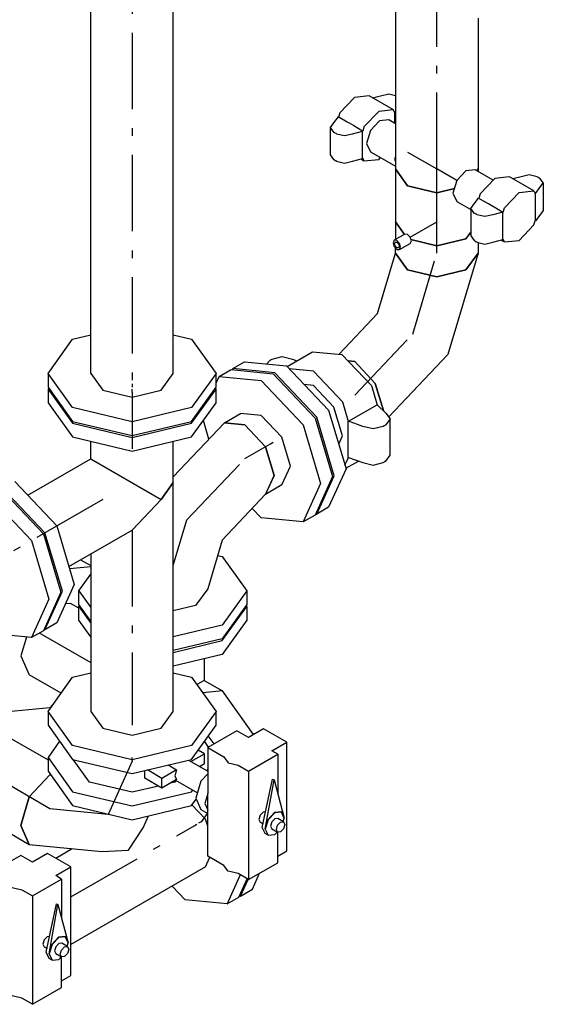
# Model space of a CAD drawing. Extents: x -40115 to 32030, y 24027 to 35787.
# Drawn here: x -15612 to -14927, y 32564 to 33853 of the extents above; entities that cross this region are included whole.
import ezdxf

# ---------------------------------------------------------------- set-up
doc = ezdxf.new("R2010")
doc.units = 0
doc.header["$LTSCALE"] = 100
doc.header["$MEASUREMENT"] = 0
doc.linetypes.add('CHAINED', pattern=[1.6, 1, -0.25, 0.1, -0.25])
doc.layers.add('__74IXM8__CSP', color=4, linetype='Continuous')
doc.layers.add('__74IXM8__SS', color=3, linetype='Continuous')

msp = doc.modelspace()

# ---------------------------------------------------------------- linework, layer by layer
at = {"layer": '__74IXM8__CSP', "linetype": 'CHAINED'}
for p, q in [((-15464.9, 34476.3), (-15464.9, 33376.4)), ((-15464.9, 33376.4), (-15464.9, 33372.3)), ((-15464.9, 33365.8), (-15464.9, 33369.8)), ((-15464.9, 33365.8), (-15464.9, 33291.5)), ((-15317.1, 33278.7), (-15283.8, 33297.9)), ((-15283.8, 33297.9), (-15280.3, 33300)), ((-15393.1, 33198.5), (-15317.1, 33278.7)), ((-15503.1, 33225.3), (-15630.4, 33151.8)), ((-15410.9, 33138.6), (-15393.1, 33198.5)), ((-15464.9, 33185), (-15464.9, 32933.8)), ((-15584.4, 33049.3), (-15586.2, 33050.3)), ((-15584.4, 33049.3), (-15518.9, 33011.5)), ((-15464.9, 32933.8), (-15464.9, 32929.7)), ((-15357.6, 32905.2), (-15365.1, 32915.6)), ((-15572.4, 32820.3), (-15693.7, 32890.4)), ((-15464.9, 32882.4), (-15496.4, 32812.8)), ((-15464.9, 32883.2), (-15464.9, 32887.3)), ((-15464.9, 32883.2), (-15464.9, 32882.4)), ((-15496.4, 32812.8), (-15572.4, 32820.3)), ((-15373.7, 32803.5), (-15366.2, 32814)), ((-15383.6, 32797.8), (-15380.1, 32799.9)), ((-15374.4, 32803.1), (-15377.9, 32801.1)), ((-15374.4, 32803.1), (-15373.7, 32803.5)), ((-15544.9, 32704.7), (-15383.6, 32797.8))]:
    msp.add_line(p, q, dxfattribs=at)
at = {"layer": '__74IXM8__CSP'}
for p, q in [((-15518.9, 33390.3), (-15518.9, 34411.8)), ((-15410.9, 33390.3), (-15410.9, 34411.8)), ((-15574.9, 33390.3), (-15542.7, 33435.2)), ((-15542.7, 33435.2), (-15518.9, 33440.8)), ((-15410.9, 33440.8), (-15387.1, 33435.2)), ((-15387.1, 33435.2), (-15354.9, 33390.3)), ((-15350.8, 33386.3), (-15335.3, 33395.2)), ((-15335.3, 33395.2), (-15280.3, 33389.8)), ((-15542.7, 33345.4), (-15574.9, 33390.3)), ((-15574.9, 33390.3), (-15574.9, 33372.3)), ((-15518.9, 33390.3), (-15503.1, 33368.2)), ((-15426.7, 33368.2), (-15410.9, 33390.3)), ((-15354.9, 33390.3), (-15387.1, 33345.4)), ((-15354.9, 33372.3), (-15354.9, 33390.3)), ((-15354.9, 33377.3), (-15350.8, 33386.3)), ((-15350.8, 33386.3), (-15295.8, 33380.8)), ((-15295.8, 33380.8), (-15240.8, 33322.8)), ((-15280.3, 33389.8), (-15225.3, 33331.7)), ((-15574.9, 33372.3), (-15542.7, 33327.4)), ((-15574, 33371.1), (-15574.9, 33369.8)), ((-15574.9, 33369.8), (-15574.9, 33351.9)), ((-15574.9, 33369.8), (-15542.7, 33324.9)), ((-15503.1, 33368.2), (-15464.9, 33359.1)), ((-15464.9, 33359.1), (-15426.7, 33368.2)), ((-15387.1, 33327.4), (-15354.9, 33372.3)), ((-15387.1, 33324.9), (-15354.9, 33369.8)), ((-15354.9, 33369.8), (-15355.8, 33371.1)), ((-15354.9, 33351.9), (-15354.9, 33369.8)), ((-15574.9, 33351.9), (-15542.7, 33307)), ((-15464.9, 33326.8), (-15542.7, 33345.4)), ((-15387.1, 33345.4), (-15464.9, 33326.8)), ((-15387.1, 33307), (-15354.9, 33351.9)), ((-15364.2, 33304.3), (-15371.5, 33328.8)), ((-15344.1, 33325.5), (-15322.8, 33337.8)), ((-15295.8, 33335.1), (-15322.8, 33337.8)), ((-15268.8, 33306.6), (-15295.8, 33335.1)), ((-15225.3, 33331.7), (-15202.5, 33255.1)), ((-15542.7, 33327.4), (-15464.9, 33308.8)), ((-15542.7, 33324.9), (-15464.9, 33306.3)), ((-15464.9, 33308.8), (-15387.1, 33327.4)), ((-15464.9, 33306.3), (-15387.1, 33324.9)), ((-15410.9, 33255), (-15344.1, 33325.5)), ((-15317.1, 33322.8), (-15344.1, 33325.5)), ((-15344.1, 33325.5), (-15317.1, 33322.8)), ((-15290.1, 33294.3), (-15317.1, 33322.8)), ((-15317.1, 33322.8), (-15290.1, 33294.3)), ((-15240.8, 33322.8), (-15218.1, 33246.1)), ((-15542.7, 33307), (-15464.9, 33288.4)), ((-15464.9, 33288.4), (-15387.1, 33307)), ((-15257.7, 33269), (-15268.8, 33306.6)), ((-15518.9, 33278.5), (-15518.9, 33301.3)), ((-15410.9, 33247.4), (-15410.9, 33301.3)), ((-15278.9, 33256.7), (-15290.1, 33294.3)), ((-15290.1, 33294.3), (-15278.9, 33256.7)), ((-15601.5, 33230.8), (-15518.9, 33278.5)), ((-15518.9, 33278.5), (-15426.7, 33225.3)), ((-15268.8, 33244.2), (-15257.7, 33269)), ((-15290.1, 33231.9), (-15278.9, 33256.7)), ((-15278.9, 33256.7), (-15290.1, 33232)), ((-15202.5, 33255.1), (-15225.3, 33204.7)), ((-15636, 33238.4), (-15581, 33180.3)), ((-15578.9, 33181.6), (-15633.9, 33239.6)), ((-15618.3, 33248.6), (-15563.3, 33190.5)), ((-15410.9, 33247.4), (-15426.7, 33225.3)), ((-15426.7, 33225.3), (-15410.9, 33247.4)), ((-15410.9, 32947.7), (-15410.9, 33247.4)), ((-15268.8, 33244.2), (-15290.1, 33231.9)), ((-15218.1, 33246.1), (-15240.8, 33195.7)), ((-15651.6, 33229.4), (-15596.6, 33171.4)), ((-15426.7, 33225.3), (-15464.9, 33185)), ((-15290.1, 33232), (-15347, 33171.9)), ((-15295.8, 33201.2), (-15307.6, 33213.5)), ((-15240.8, 33195.7), (-15295.8, 33201.2)), ((-15225.3, 33204.7), (-15240.8, 33195.7)), ((-15563.3, 33190.5), (-15540.6, 33113.9)), ((-15581, 33180.3), (-15558.2, 33103.7)), ((-15556.1, 33104.9), (-15578.9, 33181.6)), ((-15547.5, 33137.3), (-15464.9, 33185)), ((-15596.6, 33171.4), (-15573.8, 33094.7)), ((-15347, 33171.9), (-15365.9, 33108.3)), ((-15518.9, 33153.8), (-15518.9, 32947.7)), ((-15352.9, 33152), (-15346.8, 33150.5)), ((-15346.8, 33150.5), (-15314.6, 33105.6)), ((-15546.7, 33134.7), (-15518.9, 33137.4)), ((-15532.2, 33146.2), (-15518.9, 33138.5)), ((-15534.6, 33105.6), (-15518.9, 33127.5)), ((-15540.6, 33113.9), (-15563.3, 33063.5)), ((-15558.2, 33103.7), (-15581, 33053.3)), ((-15578.9, 33054.5), (-15556.1, 33104.9)), ((-15534.6, 33105.6), (-15518.9, 33083.7)), ((-15534.6, 33087.7), (-15534.6, 33105.6)), ((-15365.9, 33108.3), (-15381.7, 33086.3)), ((-15314.6, 33105.6), (-15346.8, 33060.7)), ((-15314.6, 33105.6), (-15314.6, 33087.7)), ((-15573.8, 33094.7), (-15596.6, 33044.3)), ((-15545.4, 33089.1), (-15552.1, 33088.4)), ((-15534.6, 33082.9), (-15545.4, 33089.1)), ((-15518.9, 33065.8), (-15534.6, 33087.7)), ((-15534.6, 33085.2), (-15533.7, 33086.4)), ((-15534.6, 33067.2), (-15534.6, 33085.2)), ((-15534.6, 33085.2), (-15518.9, 33063.3)), ((-15381.7, 33086.3), (-15410.9, 33079.3)), ((-15314.6, 33087.7), (-15346.8, 33042.8)), ((-15346.8, 33040.3), (-15314.6, 33085.2)), ((-15314.6, 33085.2), (-15315.5, 33086.4)), ((-15314.6, 33085.2), (-15314.6, 33067.2)), ((-15563.3, 33063.5), (-15578.9, 33054.5)), ((-15518.9, 33045.4), (-15534.6, 33067.2)), ((-15346.8, 33060.7), (-15410.9, 33045.4)), ((-15314.6, 33067.2), (-15346.8, 33022.3)), ((-15596.6, 33044.3), (-15651.6, 33049.8)), ((-15603.2, 33045), (-15610.6, 33020.3)), ((-15581, 33053.3), (-15596.6, 33044.3)), ((-15580.4, 33054.7), (-15578.9, 33054.5)), ((-15346.8, 33042.8), (-15410.9, 33027.4)), ((-15410.9, 33025), (-15346.8, 33040.3)), ((-15610.6, 33020.3), (-15599.4, 32995.6)), ((-15346.8, 33022.3), (-15410.9, 33007)), ((-15370.6, 33016.7), (-15370.6, 32988.2)), ((-15557.8, 32971.5), (-15599.4, 32995.6)), ((-15542.7, 32992.6), (-15518.9, 32998.3)), ((-15410.9, 32998.3), (-15387.1, 32992.6)), ((-15574.9, 32947.7), (-15542.7, 32992.6)), ((-15387.1, 32992.6), (-15354.9, 32947.7)), ((-15370.6, 32988.2), (-15380, 32982.7)), ((-15370.6, 32988.2), (-15346.7, 32974.4)), ((-15346.7, 32974.4), (-15372.2, 32971.9)), ((-15346.7, 32974.4), (-15372.2, 32971.9)), ((-15305.8, 32917.4), (-15346.7, 32974.4)), ((-15568.5, 32956.6), (-15572.4, 32952.5)), ((-15686.1, 32948.3), (-15574.9, 32884.1)), ((-15572.4, 32952.5), (-15627.4, 32947.1)), ((-15542.7, 32902.8), (-15574.9, 32947.7)), ((-15574.9, 32947.7), (-15574.9, 32929.7)), ((-15518.9, 32947.7), (-15503.1, 32925.7)), ((-15426.7, 32925.7), (-15410.9, 32947.7)), ((-15354.9, 32947.7), (-15387.1, 32902.8)), ((-15354.9, 32929.7), (-15354.9, 32947.7)), ((-15574.9, 32929.7), (-15542.7, 32884.8)), ((-15387.1, 32884.8), (-15354.9, 32929.7)), ((-15503.1, 32925.7), (-15464.9, 32916.5)), ((-15464.9, 32916.5), (-15426.7, 32925.7)), ((-15327.7, 32922.4), (-15365.9, 32900.3)), ((-15312.5, 32913.6), (-15327.7, 32922.4)), ((-15292.7, 32925), (-15312.5, 32913.6)), ((-15262.1, 32907.4), (-15292.7, 32925)), ((-15559.7, 32908.5), (-15574.9, 32887.3)), ((-15464.9, 32884.2), (-15542.7, 32902.8)), ((-15387.1, 32902.8), (-15464.9, 32884.2)), ((-15364.8, 32901), (-15370.1, 32908.5)), ((-15281.9, 32895.9), (-15262.1, 32907.4)), ((-15262.1, 32765.3), (-15262.1, 32907.4)), ((-15387.8, 32882), (-15369.9, 32892.3)), ((-15369.9, 32892.3), (-15378.3, 32897.1)), ((-15369.9, 32879.6), (-15369.9, 32892.3)), ((-15365.9, 32900.3), (-15344.6, 32888)), ((-15365.9, 32900.3), (-15365.9, 32840.2)), ((-15312.5, 32869.5), (-15274.3, 32891.5)), ((-15274.3, 32891.5), (-15281.9, 32895.9)), ((-15274.3, 32891.5), (-15274.3, 32840.2)), ((-15574.9, 32887.3), (-15574.9, 32869.3)), ((-15574.9, 32887.3), (-15542.7, 32842.4)), ((-15542.7, 32884.8), (-15464.9, 32866.2)), ((-15520.8, 32855), (-15542, 32884.7)), ((-15464.9, 32866.2), (-15387.1, 32884.8)), ((-15417.7, 32877.5), (-15406.6, 32871.1)), ((-15391.1, 32883.9), (-15365.9, 32869.4)), ((-15376.8, 32875.6), (-15369.9, 32879.6)), ((-15344.6, 32888), (-15339.2, 32880.5)), ((-15339.2, 32880.5), (-15326.1, 32877.4)), ((-15326.1, 32877.4), (-15312.5, 32869.5)), ((-15599.4, 32835.9), (-15572.4, 32864.4)), ((-15572.4, 32864.4), (-15599.4, 32835.9)), ((-15574.9, 32869.3), (-15542.7, 32824.4)), ((-15572.4, 32864.4), (-15571.4, 32864.5)), ((-15571.4, 32864.5), (-15572.4, 32864.4)), ((-15448.1, 32860.2), (-15448.1, 32870.2)), ((-15425.8, 32860), (-15444.8, 32871)), ((-15406.6, 32871.1), (-15425.8, 32860)), ((-15406.6, 32871.1), (-15408.9, 32863.4)), ((-15365.9, 32866), (-15374.9, 32856.5)), ((-15365.9, 32871.9), (-15367.2, 32870.1)), ((-15312.5, 32869.5), (-15312.5, 32727.4)), ((-15464.9, 32841.7), (-15520.8, 32855)), ((-15425.8, 32847.3), (-15448.1, 32860.2)), ((-15425.8, 32847.3), (-15425.8, 32860)), ((-15406.6, 32858.4), (-15425.8, 32847.3)), ((-15409, 32855), (-15414.8, 32853.6)), ((-15407.4, 32857.3), (-15409, 32855)), ((-15408.9, 32863.4), (-15406.6, 32858.4)), ((-15408, 32857.6), (-15379.4, 32841.2)), ((-15374.9, 32856.5), (-15381.6, 32833.9)), ((-15294.4, 32795.7), (-15281, 32859.1)), ((-15290.5, 32793.5), (-15279, 32858)), ((-15281, 32859.1), (-15279, 32858)), ((-15279, 32858), (-15265.6, 32807.8)), ((-15542.7, 32842.4), (-15464.9, 32823.8)), ((-15430.3, 32849.9), (-15464.9, 32841.7)), ((-15464.9, 32823.8), (-15387.1, 32842.4)), ((-15387.1, 32842.4), (-15385.5, 32844.6)), ((-15365.9, 32840.2), (-15369.8, 32827.1)), ((-15365.9, 32758.3), (-15365.9, 32840.2)), ((-15610.6, 32798.3), (-15599.4, 32835.9)), ((-15599.4, 32835.9), (-15610.6, 32798.3)), ((-15387.1, 32824.4), (-15381.1, 32832.8)), ((-15368.6, 32806.5), (-15386.5, 32825.3)), ((-15381.6, 32833.9), (-15374.9, 32819)), ((-15369.8, 32827.1), (-15365.9, 32818.5)), ((-15542.7, 32824.4), (-15464.9, 32805.8)), ((-15464.9, 32805.8), (-15387.1, 32824.4)), ((-15374.9, 32819), (-15365.9, 32813.8)), ((-15293.4, 32815.8), (-15297.3, 32811.7)), ((-15290, 32816.2), (-15293.4, 32815.8)), ((-15278.3, 32815.2), (-15287.1, 32805.8)), ((-15278.1, 32815), (-15286.9, 32805.7)), ((-15269.5, 32816), (-15278.3, 32815.2)), ((-15269.3, 32815.9), (-15278.1, 32815)), ((-15265.6, 32807.8), (-15269.5, 32816)), ((-15265.6, 32807.8), (-15269.3, 32815.9)), ((-15651.6, 32803.7), (-15599.4, 32773.5)), ((-15450.3, 32795.3), (-15443.2, 32811)), ((-15365.9, 32797.4), (-15368.6, 32806.5)), ((-15297.3, 32811.7), (-15298.9, 32806.3)), ((-15298.9, 32806.3), (-15297.3, 32802.7)), ((-15297.3, 32802.7), (-15293.3, 32800.5)), ((-15287.1, 32805.8), (-15290.5, 32793.5)), ((-15286.9, 32805.7), (-15290.5, 32793.5)), ((-15282, 32802.9), (-15283.6, 32797.5)), ((-15278.1, 32807), (-15282, 32802.9)), ((-15274.2, 32807.4), (-15278.1, 32807)), ((-15274.4, 32798.5), (-15270.5, 32802.6)), ((-15266.6, 32803), (-15274.2, 32807.4)), ((-15270.5, 32802.6), (-15266.6, 32803)), ((-15267.1, 32802.9), (-15265.6, 32807.8)), ((-15266.6, 32803), (-15264.9, 32799.4)), ((-15599.4, 32773.5), (-15610.6, 32798.3)), ((-15610.6, 32798.3), (-15599.4, 32773.5)), ((-15469.4, 32766), (-15450.3, 32795.3)), ((-15290.7, 32787.6), (-15294.4, 32795.7)), ((-15286.9, 32785.4), (-15290.7, 32787.6)), ((-15290.5, 32793.5), (-15286.9, 32785.4)), ((-15289.7, 32798.3), (-15289.2, 32798)), ((-15283.6, 32797.5), (-15282, 32793.9)), ((-15282, 32793.9), (-15274.4, 32789.5)), ((-15278.1, 32786.3), (-15274.6, 32790)), ((-15276, 32793.1), (-15274.4, 32798.5)), ((-15274.4, 32789.5), (-15276, 32793.1)), ((-15270.5, 32789.9), (-15274.4, 32789.5)), ((-15274.3, 32749.5), (-15274.3, 32789.5)), ((-15266.6, 32794), (-15270.5, 32789.9)), ((-15264.9, 32799.4), (-15266.6, 32794)), ((-15286.9, 32785.4), (-15278.1, 32786.3)), ((-15599.4, 32773.5), (-15504.3, 32764.1)), ((-15575.5, 32761.7), (-15595.3, 32750.3)), ((-15544.9, 32744.1), (-15575.5, 32761.7)), ((-15564.8, 32755.5), (-15543.3, 32768)), ((-15504.3, 32764.1), (-15469.4, 32766)), ((-15274.3, 32758.3), (-15262.1, 32765.3)), ((-15610.6, 32759.1), (-15648.8, 32737.1)), ((-15595.3, 32750.3), (-15610.6, 32759.1)), ((-15368.6, 32744.1), (-15363, 32756.6)), ((-15344.6, 32746), (-15365.9, 32758.3)), ((-15312.5, 32727.4), (-15274.3, 32749.5)), ((-15564.7, 32732.7), (-15544.9, 32744.1)), ((-15368.6, 32744.1), (-15544.9, 32642.3)), ((-15544.9, 32602), (-15544.9, 32744.1)), ((-15339.2, 32738.4), (-15344.6, 32746)), ((-15326.1, 32735.3), (-15339.2, 32738.4)), ((-15312.5, 32727.4), (-15326.1, 32735.3)), ((-15307.4, 32714.8), (-15297.9, 32735.8)), ((-15595.3, 32706.2), (-15557.1, 32728.2)), ((-15557.1, 32728.2), (-15564.7, 32732.7)), ((-15557.1, 32728.2), (-15557.1, 32676.9)), ((-15323.4, 32733.7), (-15340.6, 32695.6)), ((-15325.1, 32704.6), (-15314.3, 32728.5)), ((-15322.9, 32705.8), (-15313, 32727.7)), ((-15622, 32717.2), (-15609, 32714.1)), ((-15609, 32714.1), (-15595.3, 32706.2)), ((-15395.6, 32701.1), (-15412.4, 32718.8)), ((-15322.9, 32705.8), (-15307.4, 32714.8)), ((-15595.3, 32706.2), (-15595.3, 32564.1)), ((-15340.6, 32695.6), (-15395.6, 32701.1)), ((-15340.6, 32695.6), (-15325.1, 32704.6)), ((-15324.4, 32706), (-15322.9, 32705.8)), ((-15577.2, 32632.4), (-15563.8, 32695.9)), ((-15573.4, 32630.2), (-15561.9, 32694.8)), ((-15563.8, 32695.9), (-15561.9, 32694.8)), ((-15561.9, 32694.8), (-15548.5, 32644.6)), ((-15580.1, 32648.4), (-15581.7, 32643)), ((-15576.2, 32652.6), (-15580.1, 32648.4)), ((-15572.9, 32652.9), (-15576.2, 32652.6)), ((-15561.2, 32651.9), (-15569.9, 32642.6)), ((-15560.9, 32651.7), (-15569.7, 32642.5)), ((-15552.3, 32652.7), (-15561.2, 32651.9)), ((-15552.1, 32652.6), (-15560.9, 32651.7)), ((-15548.5, 32644.6), (-15552.3, 32652.7)), ((-15548.5, 32644.6), (-15552.1, 32652.6)), ((-15581.7, 32643), (-15580.1, 32639.4)), ((-15580.1, 32639.4), (-15576.2, 32637.2)), ((-15573.5, 32624.3), (-15577.2, 32632.4)), ((-15569.9, 32642.6), (-15573.4, 32630.2)), ((-15569.7, 32642.5), (-15573.4, 32630.2)), ((-15572.5, 32635), (-15572, 32634.8)), ((-15564.8, 32639.6), (-15566.4, 32634.2)), ((-15566.4, 32634.2), (-15564.8, 32630.6)), ((-15560.9, 32643.7), (-15564.8, 32639.6)), ((-15557, 32644.1), (-15560.9, 32643.7)), ((-15558.8, 32629.8), (-15557.2, 32635.2)), ((-15557.2, 32635.2), (-15553.3, 32639.3)), ((-15549.4, 32639.7), (-15557, 32644.1)), ((-15553.3, 32639.3), (-15549.4, 32639.7)), ((-15549.9, 32639.7), (-15548.5, 32644.6)), ((-15549.4, 32639.7), (-15547.8, 32636.1)), ((-15547.8, 32636.1), (-15549.4, 32630.7)), ((-15569.7, 32622.1), (-15573.5, 32624.3)), ((-15573.4, 32630.2), (-15569.7, 32622.1)), ((-15569.7, 32622.1), (-15560.9, 32623)), ((-15564.8, 32630.6), (-15557.2, 32626.2)), ((-15560.9, 32623), (-15557.4, 32626.7)), ((-15557.2, 32626.2), (-15558.8, 32629.8)), ((-15553.3, 32626.6), (-15557.2, 32626.2)), ((-15557.1, 32586.2), (-15557.1, 32626.2)), ((-15549.4, 32630.7), (-15553.3, 32626.6)), ((-15557.1, 32595), (-15544.9, 32602)), ((-15595.3, 32564.1), (-15557.1, 32586.2)), ((-15609, 32572), (-15622, 32575.1)), ((-15595.3, 32564.1), (-15609, 32572))]:
    msp.add_line(p, q, dxfattribs=at)
at = {"layer": '__74IXM8__SS'}
for p, q in [((-15120, 33952), (-15120, 33658)), ((-15012, 33855.6), (-15012, 33658)), ((-15150.3, 33751.1), (-15139.6, 33753.9)), ((-15139.6, 33753.9), (-15129, 33756.5)), ((-15129, 33756.5), (-15120, 33754.3)), ((-15173.9, 33751.7), (-15193.1, 33731.4)), ((-15154.6, 33753.6), (-15173.9, 33751.7)), ((-15122.8, 33735.2), (-15154.6, 33753.6)), ((-15193.1, 33731.4), (-15194.8, 33725.8)), ((-15142, 33733.3), (-15161.3, 33713)), ((-15122.8, 33735.2), (-15142, 33733.3)), ((-15121.3, 33731.9), (-15122.8, 33735.2)), ((-15120.8, 33732.1), (-15121.6, 33732.5)), ((-15120, 33733.1), (-15120.8, 33732.1)), ((-15120.8, 33717.4), (-15120.8, 33732.1)), ((-15201.1, 33718.4), (-15205.5, 33712.3)), ((-15195.1, 33726), (-15201.1, 33718.4)), ((-15183.5, 33719.3), (-15195.1, 33726)), ((-15182, 33718.9), (-15183.5, 33719.3)), ((-15175.4, 33715.2), (-15182, 33718.9)), ((-15174.8, 33714.3), (-15175.4, 33715.2)), ((-15141, 33720.9), (-15153, 33708.2)), ((-15142, 33720.3), (-15141.5, 33720.3)), ((-15129, 33722.1), (-15141, 33720.9)), ((-15120, 33716.9), (-15129, 33722.1)), ((-15205.5, 33712.3), (-15201.1, 33706.2)), ((-15205.5, 33712.3), (-15205.5, 33676.4)), ((-15201.1, 33706.2), (-15199.8, 33705.9)), ((-15199.8, 33705.9), (-15199.3, 33705.2)), ((-15199.3, 33705.2), (-15198.1, 33704.9)), ((-15198.1, 33704.9), (-15197.5, 33704.1)), ((-15197.5, 33704.1), (-15186.9, 33701.6)), ((-15186.9, 33701.6), (-15176.3, 33704.1)), ((-15176.3, 33704.1), (-15163.3, 33707.6)), ((-15163.3, 33707.6), (-15174.8, 33714.3)), ((-15163.3, 33671.7), (-15163.3, 33707.6)), ((-15161.3, 33713), (-15162.9, 33707.5)), ((-15153, 33708.2), (-15158, 33691.5)), ((-15157.7, 33692.2), (-15158, 33692.7)), ((-15158, 33691.5), (-15153, 33680.5)), ((-15205.5, 33676.4), (-15201.1, 33670.3)), ((-15153, 33680.5), (-15120, 33661.5)), ((-15201.1, 33670.3), (-15199.8, 33670)), ((-15199.8, 33670), (-15199.3, 33669.2)), ((-15199.3, 33669.2), (-15198.1, 33668.9)), ((-15198.1, 33668.9), (-15197.5, 33668.2)), ((-15197.5, 33668.2), (-15186.9, 33665.7)), ((-15186.9, 33665.7), (-15176.3, 33668.2)), ((-15176.3, 33668.2), (-15163.3, 33671.7)), ((-15165.6, 33671.1), (-15161.3, 33668.6)), ((-15162.8, 33671.9), (-15161.3, 33668.6)), ((-15161.3, 33668.6), (-15142, 33670.5)), ((-15142, 33670.5), (-15139.8, 33672.9)), ((-15120, 33674.1), (-15121.2, 33670.3)), ((-15121.2, 33670.3), (-15120, 33667.7)), ((-15120, 33658), (-15104.2, 33636)), ((-15120, 33658), (-15120, 33588.6)), ((-15104.2, 33636), (-15120, 33658)), ((-15027.8, 33655.6), (-15039.8, 33642.9)), ((-15015.8, 33656.8), (-15027.8, 33655.6)), ((-14992.3, 33643.2), (-15015.8, 33656.8)), ((-15012, 33658), (-15013.8, 33655.6)), ((-15013.8, 33655.6), (-15012, 33658)), ((-15012, 33658), (-15012, 33654.6)), ((-15039.8, 33642.9), (-15044.8, 33626.2)), ((-14990, 33645.6), (-15009.3, 33625.3)), ((-14970.8, 33647.5), (-14990, 33645.6)), ((-14938.9, 33629.1), (-14970.8, 33647.5)), ((-14955.7, 33647.8), (-14966.4, 33645)), ((-14945.1, 33650.4), (-14955.7, 33647.8)), ((-14934.5, 33647.8), (-14945.1, 33650.4)), ((-14934, 33647.1), (-14934.5, 33647.8)), ((-14932.7, 33646.8), (-14934, 33647.1)), ((-14932.2, 33646.1), (-14932.7, 33646.8)), ((-14931, 33645.8), (-14932.2, 33646.1)), ((-14926.6, 33639.6), (-14931, 33645.8)), ((-14931, 33633.5), (-14926.6, 33639.6)), ((-14926.6, 33639.6), (-14926.6, 33603.7)), ((-15104.2, 33636), (-15066, 33626.8)), ((-15066, 33626.8), (-15104.2, 33636)), ((-15066, 33626.8), (-15043, 33632.4)), ((-15043, 33632.4), (-15066, 33626.8)), ((-15044.8, 33626.2), (-15039.8, 33615.2)), ((-15009.3, 33625.3), (-15010.9, 33619.7)), ((-14977.4, 33606.9), (-14958.2, 33627.2)), ((-14958.2, 33627.2), (-14938.9, 33629.1)), ((-14938.9, 33629.1), (-14937.4, 33625.8)), ((-14937, 33626), (-14937.7, 33626.4)), ((-14937, 33626), (-14931, 33633.5)), ((-14937, 33590), (-14937, 33626)), ((-15039.8, 33615.2), (-15021.6, 33604.7)), ((-15021.6, 33606.2), (-15017.2, 33612.3)), ((-15017.2, 33612.3), (-15011.2, 33619.9)), ((-15011.2, 33619.9), (-14999.6, 33613.2)), ((-14999.6, 33613.2), (-14998.2, 33612.8)), ((-14998.2, 33612.8), (-14991.6, 33609)), ((-15017.2, 33600.1), (-15021.6, 33606.2)), ((-15021.6, 33606.2), (-15021.6, 33570.2)), ((-15016, 33599.8), (-15017.2, 33600.1)), ((-15015.5, 33599), (-15016, 33599.8)), ((-15014.2, 33598.7), (-15015.5, 33599)), ((-14979.4, 33601.5), (-14992.5, 33598)), ((-14991.6, 33609), (-14991, 33608.2)), ((-14991, 33608.2), (-14979.4, 33601.5)), ((-14979.4, 33565.6), (-14979.4, 33601.5)), ((-14979.1, 33601.4), (-14977.4, 33606.9)), ((-14926.6, 33603.7), (-14931, 33597.6)), ((-15120, 33588.6), (-15108.3, 33572.3)), ((-15120, 33588.6), (-15120, 33565.5)), ((-15108.3, 33572.3), (-15120, 33588.6)), ((-15013.7, 33598), (-15014.2, 33598.7)), ((-15003.1, 33595.5), (-15013.7, 33598)), ((-14992.5, 33598), (-15003.1, 33595.5)), ((-14938.9, 33584.6), (-14937.3, 33590.1)), ((-14931, 33597.6), (-14937, 33590)), ((-15021.6, 33575.2), (-15027.8, 33566.6)), ((-15027.8, 33566.6), (-15021.6, 33575.2)), ((-14958.2, 33564.3), (-14938.9, 33584.6)), ((-15121.9, 33564.5), (-15123.3, 33561.3)), ((-15123.3, 33561.3), (-15121.9, 33556.4)), ((-15107.7, 33572.6), (-15121.9, 33564.5)), ((-15118.4, 33564.1), (-15121.9, 33564.5)), ((-15121.5, 33560.2), (-15120.6, 33562.3)), ((-15120.6, 33557.1), (-15121.5, 33560.2)), ((-15120.6, 33562.3), (-15118.4, 33562.1)), ((-15114.9, 33560.4), (-15118.4, 33564.1)), ((-15118.4, 33562.1), (-15116.1, 33559.7)), ((-15114.9, 33552.3), (-15100.7, 33560.5)), ((-15113.4, 33555.5), (-15114.9, 33560.4)), ((-15104.2, 33572.3), (-15107.7, 33572.6)), ((-15100.7, 33568.6), (-15104.2, 33572.3)), ((-15099.3, 33563.7), (-15100.7, 33568.6)), ((-15100.7, 33560.5), (-15099.3, 33563.7)), ((-15066, 33557.4), (-15099.8, 33565.5)), ((-15099.8, 33565.5), (-15066, 33557.4)), ((-15027.8, 33566.6), (-15066, 33557.4)), ((-15066, 33557.4), (-15027.8, 33566.6)), ((-15021.6, 33570.2), (-15017.2, 33564.1)), ((-15017.2, 33564.1), (-15016, 33563.8)), ((-15016, 33563.8), (-15015.5, 33563.1)), ((-15015.5, 33563.1), (-15014.2, 33562.8)), ((-15014.2, 33562.8), (-15013.7, 33562.1)), ((-15013.7, 33562.1), (-15003.1, 33559.5)), ((-15012, 33561.7), (-15012, 33547.8)), ((-15003.1, 33559.5), (-14992.5, 33562.1)), ((-14992.5, 33562.1), (-14979.4, 33565.6)), ((-14981.8, 33564.9), (-14977.4, 33562.4)), ((-14977.4, 33562.4), (-14979, 33565.8)), ((-14977.4, 33562.4), (-14958.2, 33564.3)), ((-15143.6, 33468.5), (-15120, 33547.8)), ((-15121.9, 33556.4), (-15118.4, 33552.7)), ((-15118.4, 33554.7), (-15120.6, 33557.1)), ((-15120, 33547.8), (-15120, 33554.5)), ((-15104.2, 33525.7), (-15120, 33547.8)), ((-15120, 33547.8), (-15104.2, 33525.7)), ((-15116.1, 33554.5), (-15118.4, 33554.7)), ((-15118.4, 33552.7), (-15114.9, 33552.3)), ((-15116.1, 33559.7), (-15115.2, 33556.6)), ((-15115.2, 33556.6), (-15116.1, 33554.5)), ((-15114.9, 33552.3), (-15113.4, 33555.5)), ((-15012, 33547.8), (-15051.4, 33415.2)), ((-15012, 33547.8), (-15027.8, 33525.7)), ((-15027.8, 33525.7), (-15012, 33547.8)), ((-15066, 33516.6), (-15104.2, 33525.7)), ((-15104.2, 33525.7), (-15066, 33516.6)), ((-15027.8, 33525.7), (-15066, 33516.6)), ((-15066, 33516.6), (-15027.8, 33525.7)), ((-15194, 33415.3), (-15143.6, 33468.5)), ((-15262, 33399.4), (-15228.6, 33418.7)), ((-15228.6, 33418.7), (-15190.1, 33414.9)), ((-15288.4, 33402.6), (-15285.2, 33406.9)), ((-15285.2, 33406.9), (-15284, 33407.2)), ((-15284, 33407.2), (-15283.5, 33408)), ((-15283.5, 33408), (-15282.2, 33408.3)), ((-15282.2, 33408.3), (-15281.7, 33409)), ((-15281.7, 33409), (-15268.3, 33412.2)), ((-15268.3, 33412.2), (-15254.8, 33409)), ((-15254.8, 33409), (-15249.1, 33406.9)), ((-15190.1, 33414.9), (-15151.6, 33374.3)), ((-15173.5, 33405.7), (-15182.2, 33406.6)), ((-15182.2, 33406.6), (-15173.5, 33405.7)), ((-15146.5, 33377.2), (-15173.5, 33405.7)), ((-15173.5, 33405.7), (-15146.5, 33377.2)), ((-15051.4, 33415.2), (-15128.9, 33333.4)), ((-15333.2, 33396.5), (-15333.8, 33395.1)), ((-15333.2, 33396.5), (-15317.6, 33405.5)), ((-15278.2, 33391), (-15333.2, 33396.5)), ((-15317.6, 33405.5), (-15262.6, 33400)), ((-15262.6, 33400), (-15207.6, 33341.9)), ((-15227.6, 33393.3), (-15259.2, 33396.4)), ((-15189.1, 33352.6), (-15227.6, 33393.3)), ((-15223.2, 33333), (-15278.2, 33391)), ((-15227.6, 33374.5), (-15239.6, 33375.7)), ((-15200.6, 33346), (-15227.6, 33374.5)), ((-15151.6, 33374.3), (-15144.5, 33350.3)), ((-15135.9, 33341.5), (-15146.5, 33377.2)), ((-15146.5, 33377.2), (-15135.9, 33341.5)), ((-15207.6, 33341.9), (-15184.8, 33265.3)), ((-15189.4, 33308.4), (-15200.6, 33346)), ((-15182, 33328.7), (-15189.1, 33352.6)), ((-15181.6, 33327.6), (-15144.2, 33349.1)), ((-15144.5, 33350.3), (-15144.2, 33349.1)), ((-15144.2, 33349.1), (-15132.5, 33338.4)), ((-15200.4, 33256.3), (-15223.2, 33333)), ((-15181.6, 33327.6), (-15182, 33328.7)), ((-15132.5, 33338.4), (-15126.9, 33330.6)), ((-15126.9, 33330.6), (-15132.5, 33322.8)), ((-15126.9, 33283.2), (-15126.9, 33330.6)), ((-15182, 33280.2), (-15182, 33327.6)), ((-15162.9, 33320.8), (-15181.6, 33327.6)), ((-15149.5, 33317.6), (-15162.9, 33320.8)), ((-15136, 33320.8), (-15149.5, 33317.6)), ((-15135.5, 33321.5), (-15136, 33320.8)), ((-15134.3, 33321.8), (-15135.5, 33321.5)), ((-15133.7, 33322.5), (-15134.3, 33321.8)), ((-15132.5, 33322.8), (-15133.7, 33322.5)), ((-15194.4, 33297.4), (-15189.4, 33308.4)), ((-15186.2, 33270), (-15182, 33279.4)), ((-15182, 33279.4), (-15181.6, 33280.2)), ((-15181.6, 33280.2), (-15162.9, 33273.4)), ((-15132.5, 33275.5), (-15126.9, 33283.2)), ((-15184.8, 33265.3), (-15207.6, 33214.9)), ((-15185, 33266), (-15168.6, 33275.5)), ((-15162.9, 33273.4), (-15149.5, 33270.2)), ((-15149.5, 33270.2), (-15136, 33273.4)), ((-15136, 33273.4), (-15135.5, 33274.2)), ((-15135.5, 33274.2), (-15134.3, 33274.5)), ((-15134.3, 33274.5), (-15133.7, 33275.2)), ((-15133.7, 33275.2), (-15132.5, 33275.5)), ((-15223.2, 33205.9), (-15200.4, 33256.3)), ((-15207.6, 33214.9), (-15223.2, 33205.9)), ((-15224.7, 33206.1), (-15223.2, 33205.9))]:
    msp.add_line(p, q, dxfattribs=at)
at = {"layer": '__74IXM8__SS', "linetype": 'CHAINED'}
for p, q in [((-15066, 33658), (-15066, 33952)), ((-15104.2, 33680.1), (-15066, 33658)), ((-15039.8, 33642.9), (-15066, 33658)), ((-15066, 33588.6), (-15066, 33658)), ((-15100.7, 33568.6), (-15066, 33588.6)), ((-15066, 33547.8), (-15066, 33588.6)), ((-15097.5, 33441.8), (-15066, 33547.8)), ((-15173.5, 33361.6), (-15097.5, 33441.8))]:
    msp.add_line(p, q, dxfattribs=at)

doc.saveas('drawing.dxf')
